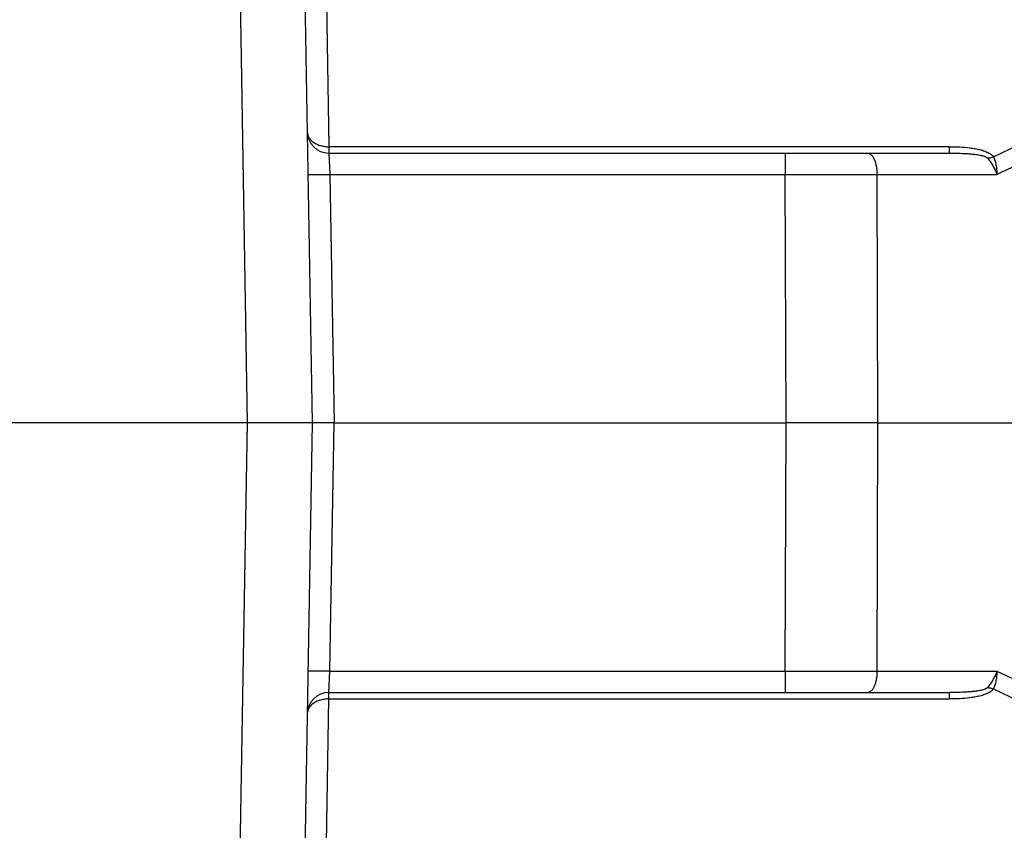
# Model space of a CAD drawing. Units: inches. Extents: x 0 to 22.3, y -0.1 to 17.2.
# Drawn here: x 7.8 to 8.9, y 12.5 to 13.5 of the extents above; entities that cross this region are included whole.
import ezdxf

# ---------------------------------------------------------------- set-up
doc = ezdxf.new("R2010")
doc.units = ezdxf.units.IN
doc.header["$LTSCALE"] = 1.21
doc.header["$MEASUREMENT"] = 0
doc.linetypes.add('CENTER', pattern=[0.6, 0.375, -0.075, 0.075, -0.075])
doc.layers.add('AXIS', color=7, linetype='CONTINUOUS')

msp = doc.modelspace()

# ---------------------------------------------------------------- linework, layer by layer
at = {"layer": 'AXIS', "color": 9, "linetype": 'CONTINUOUS'}
for p, q in [((8.01604, 13.50036), (8.02446, 12.99151)), ((8.11573, 13.4747), (8.11863, 13.30883)), ((8.88238, 13.29726), (9.20912, 13.45261)), ((9.18726, 13.41995), (8.88648, 13.27694)), ((8.11863, 13.30883), (8.11863, 13.30151)), ((8.8315, 13.30883), (8.11863, 13.30883)), ((8.11863, 13.30151), (8.11948, 13.27694)), ((8.64295, 13.30151), (8.64295, 13.27694)), ((8.8315, 13.30883), (8.8315, 13.30151)), ((8.11948, 13.27694), (8.12447, 12.99151)), ((8.11948, 13.27694), (8.64294, 13.27694)), ((8.64406, 12.99151), (8.64294, 13.27694)), ((8.64294, 13.27694), (8.74859, 13.27694)), ((8.74859, 13.27694), (8.88648, 13.27694)), ((8.74969, 12.99151), (8.74859, 13.27694)), ((8.02446, 12.99151), (8.01604, 12.48266)), ((8.11948, 12.70607), (8.12447, 12.99151)), ((8.64295, 12.70607), (8.64406, 12.99151)), ((8.7486, 12.70607), (8.74969, 12.99151)), ((8.11863, 12.68151), (8.11948, 12.70607)), ((8.11948, 12.70607), (8.64295, 12.70607)), ((8.64295, 12.70607), (8.64295, 12.68151)), ((8.64295, 12.70607), (8.7486, 12.70607)), ((8.7486, 12.70607), (8.88648, 12.70607)), ((8.88648, 12.70607), (9.18726, 12.56306)), ((8.11863, 12.67418), (8.11863, 12.68151)), ((8.8315, 12.68151), (8.8315, 12.67418)), ((8.88238, 12.68576), (9.20912, 12.5304)), ((8.11573, 12.50831), (8.11863, 12.67418)), ((8.11863, 12.67418), (8.8315, 12.67418))]:
    msp.add_line(p, q, dxfattribs=at)
at = {"layer": 'AXIS', "color": 7, "linetype": 'CONTINUOUS'}
for p, q in [((8.09074, 13.49195), (8.09947, 12.99151)), ((8.11863, 13.30151), (8.8315, 13.30151)), ((8.09947, 12.99151), (8.02446, 12.99151)), ((8.09947, 12.99151), (8.09074, 12.49107)), ((8.12447, 12.99151), (8.09947, 12.99151)), ((8.12447, 12.99151), (8.64406, 12.99151)), ((8.74969, 12.99151), (8.64406, 12.99151)), ((8.74969, 12.99151), (9.07595, 12.99151)), ((8.11863, 12.68151), (8.8315, 12.68151))]:
    msp.add_line(p, q, dxfattribs=at)
at = {"layer": 'AXIS', "color": 2, "linetype": 'CENTER'}
for p, q in [((8.12447, 12.99151), (4.31322, 12.99151)), ((8.74969, 12.99151), (8.64406, 12.99151))]:
    msp.add_line(p, q, dxfattribs=at)
at = {"layer": 'AXIS', "color": 7, "linetype": 'CONTINUOUS'}
for centre, start, end in [((8.11863, 13.32651), 181.00027, 270), ((8.11863, 12.65651), 89.99999, 178.9993)]:
    msp.add_arc(centre, 0.025, start, end, dxfattribs=at)
at = {"layer": 'AXIS', "color": 9, "linetype": 'CONTINUOUS'}
for points, knots in [([(8.09363, 13.32607), (8.09365, 13.32492), (8.09403, 13.32257), (8.09553, 13.31925), (8.09792, 13.31623), (8.10223, 13.31265), (8.10776, 13.31022), (8.11381, 13.30901), (8.11701, 13.30881), (8.11863, 13.30883)], [0, 0, 0, 0, 0.1033061, 0.210694, 0.3245063, 0.4462168, 0.7123606, 0.8550289, 1, 1, 1, 1]), ([(8.73803, 13.30151), (8.73872, 13.30151), (8.74023, 13.30112), (8.74223, 13.29961), (8.74402, 13.29728), (8.74527, 13.29482), (8.74616, 13.29253), (8.74677, 13.29059), (8.74731, 13.28853), (8.74791, 13.28558), (8.74842, 13.28171), (8.74858, 13.27855), (8.74859, 13.27694)], [0, 0, 0, 0, 0.0729784, 0.1571288, 0.2584534, 0.3785056, 0.4453322, 0.5162585, 0.590872, 0.6687278, 0.8318838, 1, 1, 1, 1]), ([(8.8315, 13.30883), (8.83549, 13.30883), (8.84345, 13.30866), (8.85337, 13.30788), (8.86119, 13.30674), (8.86691, 13.30556), (8.87239, 13.30394), (8.87585, 13.30243), (8.87744, 13.30151)], [0, 0, 0, 0, 0.2549425, 0.5090208, 0.6351799, 0.7600348, 0.8824273, 1, 1, 1, 1]), ([(8.8315, 13.30151), (8.83487, 13.30151), (8.84161, 13.30143), (8.85006, 13.30109), (8.85683, 13.30059), (8.86193, 13.30003), (8.86616, 13.29937), (8.86949, 13.29862), (8.87113, 13.29813), (8.87193, 13.29784)], [0, 0, 0, 0, 0.2477758, 0.4970128, 0.6222987, 0.7480739, 0.8742528, 0.9373326, 1, 1, 1, 1]), ([(8.87744, 13.30151), (8.87794, 13.30122), (8.87978, 13.30006), (8.88146, 13.29857), (8.88238, 13.29726)], [0, 0, 0, 0, 0.2641781, 1, 1, 1, 1]), ([(8.87193, 13.29784), (8.87263, 13.29759), (8.87365, 13.29717), (8.87487, 13.29642), (8.8754, 13.29597), (8.87562, 13.29572)], [0, 0, 0, 0, 0.5192255, 0.7676504, 1, 1, 1, 1]), ([(8.87562, 13.29572), (8.87617, 13.29577), (8.87847, 13.29608), (8.88072, 13.29668), (8.88238, 13.29726)], [0, 0, 0, 0, 0.2404928, 1, 1, 1, 1]), ([(8.87562, 13.29572), (8.87673, 13.29447), (8.87886, 13.29172), (8.88274, 13.28557), (8.88513, 13.28048), (8.88648, 13.27694)], [0, 0, 0, 0, 0.2296288, 0.4790038, 1, 1, 1, 1]), ([(8.88238, 13.29726), (8.88304, 13.29588), (8.88419, 13.29285), (8.88541, 13.28793), (8.88621, 13.28256), (8.88644, 13.27883), (8.88648, 13.27694)], [0, 0, 0, 0, 0.2191419, 0.4645348, 0.7277104, 1, 1, 1, 1]), ([(8.09449, 13.27694), (8.09449, 13.27693), (8.09454, 13.27691), (8.09462, 13.2769), (8.09478, 13.27688), (8.09499, 13.27686), (8.09526, 13.27685), (8.09573, 13.27683), (8.09647, 13.2768), (8.09751, 13.27679), (8.09877, 13.27677), (8.10023, 13.27676), (8.10187, 13.27676), (8.10368, 13.27676), (8.10638, 13.27678), (8.11005, 13.27681), (8.11467, 13.27686), (8.11786, 13.27691), (8.11948, 13.27694)], [0, 0, 0, 0, 0.0014835, 0.0052118, 0.0112931, 0.0197267, 0.0304973, 0.0435855, 0.0766305, 0.1186288, 0.1691031, 0.2275145, 0.2933235, 0.3659558, 0.4447008, 0.6175476, 0.8054271, 1, 1, 1, 1]), ([(8.11948, 12.70607), (8.11786, 12.7061), (8.11467, 12.70615), (8.11005, 12.7062), (8.10638, 12.70624), (8.10368, 12.70625), (8.10187, 12.70625), (8.10023, 12.70625), (8.09877, 12.70624), (8.09751, 12.70623), (8.09647, 12.70621), (8.09573, 12.70619), (8.09526, 12.70616), (8.09499, 12.70615), (8.09478, 12.70613), (8.09462, 12.70611), (8.09454, 12.7061), (8.09449, 12.70608), (8.09449, 12.70607)], [0, 0, 0, 0, 0.1945729, 0.3824524, 0.5552992, 0.6340442, 0.7066765, 0.7724855, 0.8308969, 0.8813712, 0.9233695, 0.9564145, 0.9695027, 0.9802733, 0.9887069, 0.9947882, 0.9985165, 1, 1, 1, 1]), ([(8.74859, 12.70607), (8.74858, 12.70447), (8.74842, 12.70131), (8.74791, 12.69743), (8.74731, 12.69448), (8.74677, 12.69242), (8.74616, 12.69049), (8.74527, 12.68819), (8.74402, 12.68573), (8.74223, 12.6834), (8.74023, 12.68189), (8.73872, 12.68151), (8.73803, 12.68151)], [0, 0, 0, 0, 0.1681162, 0.3312722, 0.409128, 0.4837415, 0.5546678, 0.6214944, 0.7415466, 0.8428712, 0.9270216, 1, 1, 1, 1]), ([(8.88648, 12.70607), (8.88513, 12.70253), (8.88274, 12.69744), (8.87886, 12.69129), (8.87673, 12.68854), (8.87562, 12.68729)], [0, 0, 0, 0, 0.5209932, 0.7703697, 1, 1, 1, 1]), ([(8.88648, 12.70607), (8.88644, 12.70418), (8.88621, 12.70046), (8.88541, 12.69508), (8.88419, 12.69016), (8.88304, 12.68713), (8.88238, 12.68576)], [0, 0, 0, 0, 0.2722861, 0.5354622, 0.7808567, 1, 1, 1, 1]), ([(8.87193, 12.68517), (8.87113, 12.68488), (8.86949, 12.68439), (8.86616, 12.68364), (8.86193, 12.68298), (8.85683, 12.68243), (8.85006, 12.68192), (8.84161, 12.68158), (8.83487, 12.68151), (8.8315, 12.68151)], [0, 0, 0, 0, 0.0626692, 0.1257497, 0.2519294, 0.3777045, 0.5029897, 0.7522254, 1, 1, 1, 1]), ([(8.87744, 12.68151), (8.87585, 12.68059), (8.87239, 12.67907), (8.86691, 12.67745), (8.86118, 12.67627), (8.85336, 12.67513), (8.84345, 12.67435), (8.83549, 12.67418), (8.8315, 12.67418)], [0, 0, 0, 0, 0.117575, 0.2399698, 0.3648249, 0.490984, 0.7450598, 1, 1, 1, 1]), ([(8.87562, 12.68729), (8.8754, 12.68704), (8.87487, 12.68659), (8.87365, 12.68584), (8.87263, 12.68542), (8.87193, 12.68517)], [0, 0, 0, 0, 0.2315277, 0.4813725, 1, 1, 1, 1]), ([(8.87562, 12.68729), (8.87617, 12.68724), (8.87847, 12.68693), (8.88072, 12.68633), (8.88238, 12.68576)], [0, 0, 0, 0, 0.2404859, 1, 1, 1, 1]), ([(8.88238, 12.68576), (8.88179, 12.68489), (8.88024, 12.6833), (8.87842, 12.68207), (8.87744, 12.68151)], [0, 0, 0, 0, 0.4813356, 1, 1, 1, 1]), ([(8.11863, 12.67418), (8.11701, 12.6742), (8.11381, 12.674), (8.10776, 12.67279), (8.10223, 12.67037), (8.09792, 12.66678), (8.09553, 12.66376), (8.09403, 12.66044), (8.09365, 12.65809), (8.09363, 12.65694)], [0, 0, 0, 0, 0.1449711, 0.2876394, 0.5537832, 0.6754937, 0.789306, 0.8966939, 1, 1, 1, 1])]:
    msp.add_open_spline(points, degree=3, knots=knots, dxfattribs=at)

doc.saveas('drawing.dxf')
